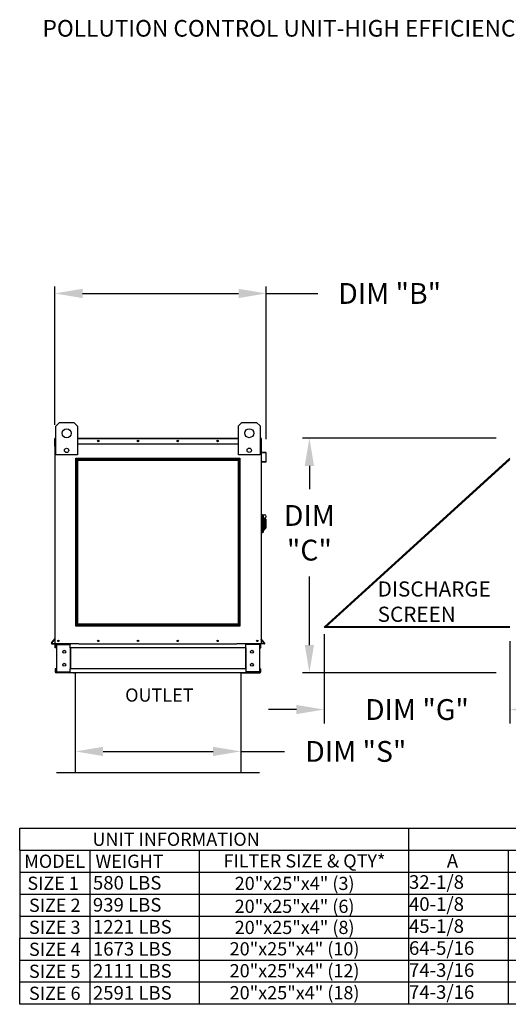
# Model space of a CAD drawing. Units: inches. Extents: x 6 to 247, y 11 to 186.
# Drawn here: x 6 to 59, y 79 to 185 of the extents above; entities that cross this region are included whole.
import ezdxf
from ezdxf.enums import TextEntityAlignment as Align

# ---------------------------------------------------------------- set-up
doc = ezdxf.new("R2010")
doc.units = ezdxf.units.IN
doc.header["$LTSCALE"] = 4
doc.header["$MEASUREMENT"] = 0
doc.styles.add('BOLD', font='ROMAND')
doc.styles.get("Standard").update_dxf_attribs({"font": 'ROMANS.SHX'})
doc.dimstyles.get("Standard").update_dxf_attribs({"dimtxt": 0.18, "dimasz": 0.18, "dimexe": 0.18, "dimexo": 0.0625, "dimgap": 0.09, "dimtad": 0, "dimtih": 1, "dimtoh": 1, "dimdec": 4, "dimzin": 0, "dimdsep": 46, "dimtxsty": 'Standard', "dimcen": 0.09, "dimadec": 0, "dimazin": 0, "dimtfac": 1, "dimtdec": 4, "dimtofl": 0, "dimtmove": 0, "dimatfit": 3, "dimfxl": 1, "dimtolj": 1, "dimtzin": 0, "dimarcsym": 0})

# ---------------------------------------------------------------- blocks, each defined once
blk = doc.blocks.new('*D2')
at = {"color": 0, "lineweight": -2, "transparency": 16777216}
for p, q in [((57.83, 140.17), (36.88, 140.17)), ((37.63, 137.17), (37.63, 134.65)), ((37.63, 117.79), (37.63, 125.22)), ((57.83, 114.79), (36.88, 114.79))]:
    blk.add_line(p, q, dxfattribs=at)
at = {"color": 0, "transparency": 16777216}
for points in [[(37.13, 137.17), (38.13, 137.17), (37.63, 140.17)], [(37.13, 117.79), (38.13, 117.79), (37.63, 114.79)]]:
    blk.add_solid(points, dxfattribs=at)
at = {"layer": 'Defpoints', "color": 0, "transparency": 16777216}
for p in [(59.33, 140.17), (37.63, 114.79), (59.33, 114.79)]:
    blk.add_point(p, dxfattribs=at)
at = {"color": 0, "transparency": 16777216, "insert": (37.63, 129.93), "char_height": 2.25, "attachment_point": 5}
blk.add_mtext('\\A1;DIM\\P"C"', dxfattribs=at)
blk = doc.blocks.new('*D0')
at = {"color": 0, "lineweight": -2, "transparency": 16777216}
for p, q in [((12.32, 111.55), (12.32, 105.53)), ((30.22, 111.21), (30.22, 105.53)), ((15.32, 106.28), (27.22, 106.28)), ((30.22, 106.28), (34.93, 106.28))]:
    blk.add_line(p, q, dxfattribs=at)
at = {"color": 0, "transparency": 16777216}
for points in [[(15.32, 106.78), (15.32, 105.78), (12.32, 106.28)], [(27.22, 106.78), (27.22, 105.78), (30.22, 106.28)]]:
    blk.add_solid(points, dxfattribs=at)
at = {"layer": 'Defpoints', "color": 0, "transparency": 16777216}
for p in [(12.32, 113.05), (30.22, 112.71), (12.32, 106.28)]:
    blk.add_point(p, dxfattribs=at)
at = {"color": 0, "transparency": 16777216, "insert": (42.65, 106.28), "char_height": 2.25, "attachment_point": 5}
blk.add_mtext('\\A1;DIM "S"', dxfattribs=at)
blk = doc.blocks.new('*D1')
at = {"color": 0, "lineweight": -2, "transparency": 16777216}
for p, q in [((10.1, 141.61), (10.1, 156.57)), ((32.97, 140.05), (32.97, 156.57)), ((13.1, 155.82), (29.97, 155.82)), ((32.97, 155.82), (38.54, 155.82))]:
    blk.add_line(p, q, dxfattribs=at)
at = {"color": 0, "transparency": 16777216}
for points in [[(13.1, 156.32), (13.1, 155.32), (10.1, 155.82)], [(29.97, 156.32), (29.97, 155.32), (32.97, 155.82)]]:
    blk.add_solid(points, dxfattribs=at)
at = {"layer": 'Defpoints', "color": 0, "transparency": 16777216}
for p in [(10.1, 155.82), (10.1, 140.11), (32.97, 138.55)]:
    blk.add_point(p, dxfattribs=at)
at = {"color": 0, "transparency": 16777216, "insert": (46.31, 155.82), "char_height": 2.25, "attachment_point": 5}
blk.add_mtext('\\A1;DIM "B"', dxfattribs=at)
blk = doc.blocks.new('*D3')
at = {"color": 0, "lineweight": -2, "transparency": 16777216}
for p, q in [((39.22, 118.96), (39.22, 109.31)), ((59.3, 118.21), (59.3, 109.31)), ((36.22, 110.81), (33.22, 110.81)), ((62.3, 110.81), (65.3, 110.81))]:
    blk.add_line(p, q, dxfattribs=at)
at = {"color": 0, "transparency": 16777216}
for points in [[(36.22, 111.31), (36.22, 110.31), (39.22, 110.81)], [(62.3, 111.31), (62.3, 110.31), (59.3, 110.81)]]:
    blk.add_solid(points, dxfattribs=at)
at = {"layer": 'Defpoints', "color": 0, "transparency": 16777216}
for p in [(39.22, 119.71), (59.3, 118.96), (59.3, 110.81)]:
    blk.add_point(p, dxfattribs=at)
at = {"color": 0, "transparency": 16777216, "insert": (49.26, 110.81), "char_height": 2.25, "attachment_point": 5}
blk.add_mtext('\\A1;DIM "G"', dxfattribs=at)

msp = doc.modelspace()

# ---------------------------------------------------------------- linework, layer by layer
at = {"color": 7, "linetype": 'Continuous'}
for p, q in [((10.21767, 141.46882), (10.60748, 141.85864)), ((10.60748, 141.85864), (12.16673, 141.85864)), ((12.16673, 141.85864), (12.55654, 141.46882)), ((29.95278, 141.48485), (30.34259, 141.87466)), ((30.34259, 141.87466), (31.90184, 141.87466)), ((31.90184, 141.87466), (32.29165, 141.48485)), ((10.21767, 138.35032), (10.21767, 141.46882)), ((12.55654, 141.46882), (12.55654, 138.35032)), ((29.95278, 138.36635), (29.95278, 141.48485)), ((32.29165, 141.48485), (32.29165, 138.36635)), ((10.09968, 139.31152), (10.09968, 140.10858)), ((10.13043, 140.16581), (10.13043, 140.10858)), ((10.15692, 140.16581), (10.13043, 140.16581)), ((10.13043, 140.12474), (10.21767, 140.12474)), ((10.13043, 138.42134), (10.13043, 140.10858)), ((10.13043, 139.55269), (10.21767, 139.55269)), ((12.55654, 140.16581), (29.95278, 140.16581)), ((12.55654, 140.12474), (29.95278, 140.12474)), ((12.55654, 139.55269), (29.95278, 139.55269)), ((32.29165, 140.12474), (32.40366, 140.12474)), ((32.29165, 139.55269), (32.40366, 139.55269)), ((32.37718, 140.16581), (32.40366, 140.16581)), ((32.40366, 140.10858), (32.40366, 140.16581)), ((32.40366, 140.10858), (32.40366, 138.42134)), ((32.43442, 138.6754), (32.43442, 140.10858)), ((10.13043, 139.31152), (10.09968, 139.31152)), ((32.45591, 138.61838), (32.91342, 138.57836)), ((32.9161, 138.60899), (32.45859, 138.64902)), ((32.9376, 138.55197), (32.9376, 137.64406)), ((32.96835, 137.64406), (32.96835, 138.55197)), ((10.13043, 117.92334), (10.13043, 138.42134)), ((12.55654, 138.35032), (10.21767, 138.35032)), ((32.29165, 138.36635), (29.95278, 138.36635)), ((32.40366, 138.42134), (32.40366, 117.92334)), ((32.51207, 137.65239), (32.50939, 137.62175)), ((32.50939, 137.62175), (32.90613, 137.58704)), ((32.90881, 137.61768), (32.51207, 137.65239)), ((32.47274, 131.91193), (32.40366, 131.91193)), ((32.47274, 131.91193), (32.47274, 129.90875)), ((32.54872, 131.87739), (32.47274, 131.87739)), ((32.54872, 129.94329), (32.54872, 131.87739)), ((32.54872, 131.87739), (32.61779, 131.80831)), ((32.54872, 131.87739), (32.79048, 131.87739)), ((32.61779, 131.80831), (32.61779, 130.01236)), ((32.79048, 131.31311), (32.61779, 131.31311)), ((32.79048, 131.53201), (32.79048, 131.31311)), ((32.92863, 131.39386), (32.79048, 131.39386)), ((32.79048, 131.31311), (32.79048, 130.25412)), ((32.92863, 131.39386), (32.92863, 130.42681)), ((32.54872, 129.94329), (32.47274, 129.94329)), ((32.61779, 130.01236), (32.54872, 129.94329)), ((32.61779, 130.25412), (32.79048, 130.25412)), ((32.79048, 130.42681), (32.92863, 130.42681)), ((32.47274, 129.90875), (32.40366, 129.90875)), ((9.74716, 118.01737), (10.12424, 118.46676)), ((9.77072, 117.9976), (10.13043, 118.42629)), ((32.76338, 117.9976), (32.40366, 118.42629)), ((32.78694, 118.01737), (32.40986, 118.46676)), ((9.79101, 117.9541), (10.13043, 117.9541)), ((9.79101, 117.92334), (10.13043, 117.92334)), ((10.13043, 117.92334), (10.18767, 117.92334)), ((10.16119, 117.49619), (10.16119, 117.83279)), ((10.22526, 117.49619), (10.16119, 117.49619)), ((12.70272, 117.92334), (10.18767, 117.92334)), ((10.22526, 117.49619), (10.22526, 117.83279)), ((10.25174, 117.85927), (11.67244, 117.85927)), ((10.28549, 117.83193), (10.28549, 114.88119)), ((10.28549, 117.83193), (11.67244, 117.83193)), ((11.69892, 117.83193), (11.67244, 117.83193)), ((11.69892, 117.83193), (11.76299, 117.83279)), ((11.69892, 117.83279), (11.69892, 117.83193)), ((11.76299, 117.92334), (11.76299, 117.85585)), ((11.76299, 117.49619), (11.76299, 117.85585)), ((11.76299, 117.83279), (11.76299, 117.83279)), ((30.7711, 117.49619), (11.76299, 117.49619)), ((11.76299, 117.49619), (11.76299, 115.21693)), ((11.804, 117.49619), (11.804, 115.21693)), ((12.70272, 117.92334), (29.79378, 117.92334)), ((32.34642, 117.92334), (29.79378, 117.92334)), ((30.73009, 117.49619), (30.73009, 115.21693)), ((30.7711, 117.85585), (30.7711, 117.92334)), ((30.7711, 117.49619), (30.7711, 117.85585)), ((30.83517, 117.83193), (30.7711, 117.83279)), ((30.7711, 117.83279), (30.7711, 117.83279)), ((30.7711, 117.49619), (30.7711, 115.21693)), ((30.83517, 117.83193), (30.83517, 117.83279)), ((30.86166, 117.83193), (30.83517, 117.83193)), ((32.28235, 117.85927), (30.86166, 117.85927)), ((32.24861, 117.83193), (30.86166, 117.83193)), ((32.24861, 117.83193), (32.24861, 114.88119)), ((32.30883, 117.49619), (32.30883, 117.83279)), ((32.30883, 117.49619), (32.37291, 117.49619)), ((32.34642, 117.92334), (32.40366, 117.92334)), ((32.37291, 117.49619), (32.37291, 117.83279)), ((32.74309, 117.9541), (32.40366, 117.9541)), ((32.74309, 117.92334), (32.40366, 117.92334)), ((10.22526, 115.21693), (10.16119, 115.21693)), ((10.16119, 115.21693), (10.16119, 114.88034)), ((10.22526, 115.21693), (10.22526, 114.88034)), ((30.7711, 115.21693), (11.76299, 115.21693)), ((11.76299, 114.85727), (11.76299, 115.21693)), ((30.7711, 115.21693), (30.7711, 114.85727)), ((32.30883, 115.21693), (32.37291, 115.21693)), ((32.30883, 114.88034), (32.30883, 115.21693)), ((32.37291, 114.88034), (32.37291, 115.21693)), ((11.67244, 114.85385), (10.25174, 114.85385)), ((11.67244, 114.78978), (10.25174, 114.78978)), ((10.28549, 114.88119), (11.67244, 114.88119)), ((12.13711, 114.78978), (11.20167, 114.78978)), ((11.67244, 114.88119), (11.69892, 114.88119)), ((11.69892, 114.88119), (11.76299, 114.88119)), ((11.69892, 114.88119), (11.69892, 114.88034)), ((11.76299, 114.88119), (11.76299, 114.88034)), ((11.76299, 114.85727), (11.76299, 114.78978)), ((30.7711, 114.78978), (11.76299, 114.78978)), ((12.13711, 114.78978), (12.19673, 114.78978)), ((30.33736, 114.78978), (12.19673, 114.78978)), ((30.33736, 114.78978), (30.39698, 114.78978)), ((30.39698, 114.78978), (31.33242, 114.78978)), ((30.7711, 114.88119), (30.7711, 114.88034)), ((30.83517, 114.88119), (30.7711, 114.88119)), ((30.7711, 114.78978), (30.7711, 114.85727)), ((30.83517, 114.88119), (30.86166, 114.88119)), ((30.83517, 114.88119), (30.83517, 114.88034)), ((32.24861, 114.88119), (30.86166, 114.88119)), ((30.86166, 114.85385), (32.28235, 114.85385)), ((30.86166, 114.78978), (32.28235, 114.78978))]:
    msp.add_line(p, q, dxfattribs=at)
for p, q in [((10.14367, 140.16581), (10.21767, 140.16581)), ((32.40366, 140.16581), (32.29165, 140.16581)), ((59.30028, 137.99657), (39.21707, 119.70902)), ((59.30028, 137.86133), (39.3656, 119.70902)), ((39.21707, 119.70902), (59.30028, 119.70902)), ((39.32689, 119.80902), (59.30028, 119.80902)), ((12.31756, 114.78978), (12.31756, 103.98978)), ((30.21654, 114.78978), (30.21654, 103.98978)), ((10.29256, 103.98978), (12.31756, 103.98978)), ((12.31756, 103.98978), (30.21654, 103.98978)), ((30.21654, 103.98978), (32.24154, 103.98978)), ((6.31756, 95.59047), (6.31756, 97.97111)), ((48.33199, 97.97111), (48.33199, 93.20983)), ((6.31756, 95.59047), (6.31756, 86.06791)), ((59.10779, 95.59047), (59.10779, 93.20983)), ((48.33199, 93.20983), (48.33199, 90.82919)), ((59.10779, 93.20983), (59.10779, 90.82919)), ((48.33199, 90.82919), (48.33199, 88.44855)), ((59.10779, 90.82919), (59.10779, 88.44855)), ((48.33199, 88.44855), (48.33199, 86.06791)), ((59.10779, 88.44855), (59.10779, 86.06791)), ((6.31063, 81.30663), (6.31063, 86.06791)), ((48.33199, 86.06791), (48.33199, 81.30663)), ((59.10779, 86.06791), (59.10779, 81.30663)), ((6.31063, 78.92599), (6.31063, 83.68727)), ((48.33199, 83.68727), (48.33199, 78.92599)), ((59.10779, 83.68727), (59.10779, 78.92599)), ((227.46201, 78.92599), (6.31063, 78.92599))]:
    msp.add_line(p, q)
at = {"color": 7}
for p, q in [((6.31756, 97.97111), (227.46201, 97.97111)), ((6.31756, 95.59047), (227.46201, 95.59047)), ((13.89162, 95.59047), (13.89162, 93.20983)), ((25.71905, 95.59047), (25.71905, 93.20983)), ((6.31756, 93.20983), (227.46201, 93.20983)), ((13.89162, 93.20983), (13.89162, 90.82919)), ((25.71905, 93.20983), (25.71905, 90.82919)), ((6.31756, 90.82919), (227.46201, 90.82919)), ((13.88469, 90.82919), (13.88469, 88.44855)), ((25.71905, 90.82919), (25.71905, 88.44855)), ((6.31756, 88.44855), (227.46201, 88.44855)), ((13.88469, 88.44855), (13.88469, 86.06791)), ((25.71905, 88.44855), (25.71905, 86.06791)), ((6.31756, 86.06791), (227.46201, 86.06791)), ((13.88469, 86.06791), (13.88469, 81.30663)), ((25.71905, 86.06791), (25.71905, 81.30663)), ((6.31063, 83.68727), (227.46201, 83.68727)), ((13.88469, 83.68727), (13.88469, 78.92599)), ((25.71905, 83.68727), (25.71905, 78.92599)), ((227.46201, 81.30663), (6.31063, 81.30663))]:
    msp.add_line(p, q, dxfattribs=at)
for points in [[(12.38337, 137.99657), (30.12596, 137.99657), (30.12596, 119.84426), (12.38337, 119.84426)], [(12.48337, 137.89657), (30.02596, 137.89657), (30.02596, 119.94426), (12.48337, 119.94426)], [(12.58337, 137.79657), (29.92596, 137.79657), (29.92596, 120.04426), (12.58337, 120.04426)]]:
    msp.add_lwpolyline(points, close=True)
at = {"color": 7, "linetype": 'Continuous'}
for centre, radius in [((11.3871, 140.6892), 0.48727), ((31.12222, 140.70522), 0.48727), ((14.8036, 139.85925), 0.07664), ((14.8036, 139.85925), 0.03985), ((19.10431, 139.85925), 0.07664), ((19.10431, 139.85925), 0.03985), ((23.40501, 139.85925), 0.07664), ((23.40501, 139.85925), 0.03985), ((27.70572, 139.85925), 0.07664), ((27.70572, 139.85925), 0.03985), ((11.3871, 138.83759), 0.23493), ((31.12222, 138.85361), 0.23493), ((10.49649, 118.2299), 0.07664), ((10.49649, 118.2299), 0.03985), ((14.7972, 118.2299), 0.07664), ((14.7972, 118.2299), 0.03985), ((19.0979, 118.2299), 0.07664), ((19.0979, 118.2299), 0.03985), ((23.39861, 118.2299), 0.07664), ((23.39861, 118.2299), 0.03985), ((27.69931, 118.2299), 0.07664), ((27.69931, 118.2299), 0.03985), ((32.00001, 118.2299), 0.07664), ((32.00001, 118.2299), 0.03985), ((11.12227, 117.05922), 0.16018), ((31.41182, 117.05922), 0.16018), ((11.12227, 115.6539), 0.16018), ((31.41182, 115.6539), 0.16018)]:
    msp.add_circle(centre, radius, dxfattribs=at)
for centre, radius, start, end in [((10.15692, 140.10858), 0.05724, 117.5606031, 180), ((32.37718, 140.10858), 0.05724, 0, 62.4393969), ((32.4609, 138.6754), 0.05724, 180, 265), ((32.4609, 138.6754), 0.02648, 180, 265), ((32.91111, 138.55197), 0.02648, 0, 85), ((32.91111, 138.55197), 0.05724, 0, 85), ((32.91111, 137.64406), 0.05724, 265, 0), ((32.91111, 137.64406), 0.02648, 265, 0), ((32.79048, 131.7047), 0.17269, 270, 90), ((10.10395, 118.48378), 0.02648, 320, 0), ((32.43014, 118.48378), 0.02648, 180, 220), ((9.79101, 117.98058), 0.05724, 140, 270), ((9.79101, 117.98058), 0.02648, 140, 270), ((10.25174, 117.83279), 0.09056, 90, 180), ((10.25174, 117.83279), 0.02648, 90, 180), ((11.67244, 117.83279), 0.09056, 0, 90), ((11.67244, 117.83279), 0.02648, 0, 90), ((30.86166, 117.83279), 0.09056, 90, 180), ((30.86166, 117.83279), 0.02648, 90, 180), ((32.28235, 117.83279), 0.09056, 0, 90), ((32.28235, 117.83279), 0.02648, 0, 90), ((32.74309, 117.98058), 0.05724, 270, 40), ((32.74309, 117.98058), 0.02648, 270, 40), ((10.25174, 114.88034), 0.09056, 180, 270), ((10.25174, 114.88034), 0.02648, 180, 270), ((11.67244, 114.88034), 0.09056, 270, 0), ((11.67244, 114.88034), 0.02648, 270, 0), ((30.86166, 114.88034), 0.09056, 180, 270), ((30.86166, 114.88034), 0.02648, 180, 270), ((32.28235, 114.88034), 0.09056, 270, 0), ((32.28235, 114.88034), 0.02648, 270, 0)]:
    msp.add_arc(centre, radius, start, end, dxfattribs=at)

# ---------------------------------------------------------------- texts
at = {"style": 'BOLD'}
msp.add_text('POLLUTION CONTROL UNIT-HIGH EFFICIENCY FILTER, ODOR CONTROL, ODOR CONTROL-OUTDOOR WITH EXHAUST FAN', height=1.8, dxfattribs=at).set_placement((8.77887, 183.60013))
at = {"color": 7, "linetype": 'Continuous'}
for s, p in [('DISCHARGE', (45.01067, 123.03126)), ('SCREEN', (45.01067, 120.29689))]:
    msp.add_text(s, height=1.640625, dxfattribs=at).set_placement(p)
for s, height, p in [('OUTLET', 1.428384, (21.40729, 112.38016)), ('UNIT INFORMATION', 1.4283844, (23.21848, 96.78079)), ('MODEL', 1.428384, (10.08757, 94.40015)), ('FILTER SIZE & QTY*', 1.4283844, (37.09759, 94.4388)), ('SIZE 1', 1.428384, (9.92543, 92.01951)), ('20"x25"x4" (3)', 1.4283844, (36.03564, 92.00576)), ('SIZE 2', 1.428384, (10.10037, 89.63887)), ('20"x25"x4" (6)', 1.4283844, (36.02872, 89.52737)), ('SIZE 3', 1.428384, (10.10037, 87.25823)), ('20"x25"x4" (8)', 1.4283844, (36.03564, 87.24448)), ('SIZE 4', 1.428384, (10.10037, 84.87759)), ('20"x25"x4" (10)', 1.4283844, (36.02872, 84.92961)), ('SIZE 5', 1.428384, (10.10037, 82.49695)), ('20"x25"x4" (12)', 1.4283844, (36.02872, 82.56151)), ('20"x25"x4" (18)', 1.4283844, (36.02872, 80.18087)), ('SIZE 6', 1.428384, (10.10037, 80.11631))]:
    msp.add_text(s, height=height).set_placement(p, align=Align.MIDDLE_CENTER)
at = {"color": 7}
msp.add_text('WEIGHT', height=1.428384, dxfattribs=at).set_placement((18.18383, 94.40015), align=Align.MIDDLE_CENTER)
for s, height, p in [('A', 1.47302, (52.4861, 93.71438)), ('32-1/8', 1.473021, (48.39629, 91.41627)), ('40-1/8', 1.473021, (48.39629, 89.03563)), ('45-1/8', 1.473021, (48.39629, 86.65499)), ('64-5/16', 1.473021, (48.39629, 84.27435)), ('74-3/16', 1.473021, (48.39629, 81.89371)), ('74-3/16', 1.473021, (48.39629, 79.51306))]:
    msp.add_text(s, height=height).set_placement(p)
for s, p in [('580 LBS', (14.22446, 91.33176)), ('939 LBS', (14.22446, 88.95112)), ('1221 LBS', (14.22446, 86.57048)), ('1673 LBS', (14.22446, 84.18984)), ('2111 LBS', (14.22446, 81.8092)), ('2591 LBS', (14.22446, 79.42856))]:
    msp.add_text(s, height=1.473021, dxfattribs=at).set_placement(p)

# ---------------------------------------------------------------- dimensions: what is measured, and where the dimension line sits
for base, p1, p2, text, override, picture, middle in [((10.09968, 155.82097), (32.96835, 138.55197), (10.09968, 140.10858), 'DIM "B"', {"dimscale": 1.5, "dimtxt": 1.5, "dimasz": 2, "dimexe": 0.5, "dimexo": 1, "dimgap": 1}, '*D1', (46.30764, 155.82097)), ((59.30028, 110.80646), (39.21707, 119.70902), (59.30028, 118.95902), 'DIM "G"', {"dimscale": 1.5, "dimtxt": 1.5, "dimasz": 2, "dimexe": 1, "dimexo": 0.5, "dimgap": 1}, '*D3', (49.25868, 110.80646)), ((12.31756, 106.27513), (30.21654, 112.71023), (12.31756, 113.04568), 'DIM "S"', {"dimscale": 1.5, "dimtxt": 1.5, "dimasz": 2, "dimexe": 0.5, "dimexo": 1, "dimgap": 1}, '*D0', (42.64511, 106.27513))]:
    dim = msp.add_linear_dim(base=base, p1=p1, p2=p2, text=text, dimstyle='Standard', override=override)
    dim.commit()
    dim.dimension.update_dxf_attribs({"geometry": picture, "text_midpoint": middle, "dimtype": 160})
dim = msp.add_linear_dim(base=(37.62988, 114.78978), p1=(59.32761, 140.16581), p2=(59.33103, 114.78978), angle=90, text='DIM\\P"C"', dimstyle='Standard', override={"dimscale": 1.5, "dimtxt": 1.5, "dimasz": 2, "dimexe": 0.5, "dimexo": 1, "dimgap": 1})
dim.commit()
dim.dimension.update_dxf_attribs({"geometry": '*D2', "text_midpoint": (37.62988, 129.9312), "dimtype": 160})

doc.saveas('drawing.dxf')
